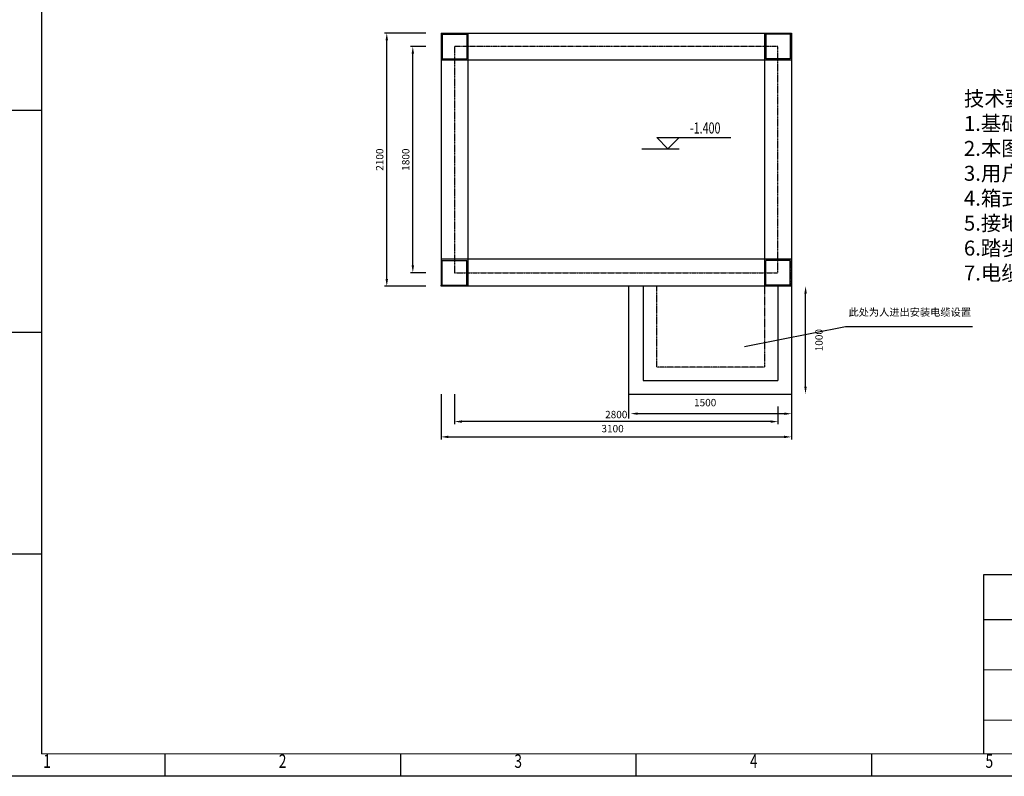
# Model space of a CAD drawing. Units: millimetres. Extents: x 154004 to 344786, y -265220 to -14660.
# Drawn here: x 281110 to 288021, y -220634 to -215320 of the extents above; entities that cross this region are included whole.
import ezdxf
from ezdxf.enums import TextEntityAlignment as Align

# ---------------------------------------------------------------- set-up
doc = ezdxf.new("R2010")
doc.units = ezdxf.units.MM
doc.linetypes.add('HIDDEN', pattern=[0.375, 0.25, -0.125])
for name, color, linetype in [('DIM_ELEV', 3, 'Continuous'), ('TKX_$TS', 7, 'Continuous'), ('TKZ[D]_$TS', 7, 'Continuous'), ('TKZ_$TS', 7, 'Continuous'), ('文字说明', 7, 'Continuous')]:
    doc.layers.add(name, color=color, linetype=linetype)
doc.layers.add('打印', color=7, linetype='Continuous', lineweight=15)
doc.layers.add('标注线', color=7, linetype='Continuous', lineweight=15)
doc.styles.add('_TCH_DIM', font='SIMPLEX', dxfattribs={"bigfont": 'GBCBIG'})
doc.styles.add('hzdl-宋体', font='txt', dxfattribs={"width": 0.7, "height": 300})
doc.styles.add('JHEDI_样式2', font='simhei.ttf', dxfattribs={"width": 0.75})
doc.styles.add('宋体', font='txt')

# ---------------------------------------------------------------- blocks, each defined once
blk = doc.blocks.new('A$C55507684')
for p, q in [((50, 584, 31.17), (50, 10, 31.17)), ((470, 9.98, 31.17), (470, 89.98, 31.17)), ((470, 89.98, 31.17), (830, 89.98, 31.17)), ((470, 69.98, 31.17), (830, 69.98, 31.17))]:
    blk.add_line(p, q)
at = {"lineweight": 15}
for p, q in [((470, 47.48, 31.17), (650, 47.48, 31.17)), ((470, 24.98, 31.17), (650, 24.98, 31.17))]:
    blk.add_line(p, q, dxfattribs=at)
at = {"layer": 'TKX_$TS'}
for p, q in [((50, 297, 31.17), (0, 297, 31.17)), ((50, 198, 31.17), (0, 198, 31.17)), ((50, 99, 31.17), (0, 99, 31.17)), ((105, 10, 31.17), (105, 0, 31.17)), ((210, 10, 31.17), (210, 0, 31.17)), ((315, 10, 31.17), (315, 0, 31.17)), ((420, 10, 31.17), (420, 0, 31.17))]:
    blk.add_line(p, q, dxfattribs=at)
at = {"layer": '打印', "color": 5, "linetype": 'Continuous', "lineweight": -3, "elevation": 31.17}
blk.add_lwpolyline([(0, 594), (840, 594), (840, 0), (0, 0)], close=True, dxfattribs=at)
at = {"layer": '标注线'}
blk.add_line((50, 10, 31.17), (830, 10, 31.17), dxfattribs=at)
at = {"layer": 'TKZ[D]_$TS', "style": 'JHEDI_样式2', "width": 0.75}
blk.add_text('1', height=6, dxfattribs=at).set_placement((52.5, 6, 31.17), align=Align.MIDDLE)
at = {"layer": 'TKZ_$TS', "style": 'JHEDI_样式2', "width": 0.75}
for s, p in [('2', (157.5, 6, 31.17)), ('3', (262.5, 6, 31.17)), ('4', (367.5, 6, 31.17)), ('5', (472.5, 6, 31.17))]:
    blk.add_text(s, height=6, dxfattribs=at).set_placement(p, align=Align.MIDDLE)

msp = doc.modelspace()

# ---------------------------------------------------------------- linework, layer by layer
at = {"color": 0, "linetype": 'ByBlock'}
for p, q in [((283959.48982, -215413.82977), (283669.21106, -215413.82977)), ((283686.41276, -217140.88091), (283686.41276, -215465.43488)), ((283959.48982, -215508.43914), (283851.97917, -215508.43914)), ((283869.18088, -217046.27153), (283869.18088, -215560.04426)), ((283959.48982, -217097.87664), (283851.97917, -217097.87664)), ((283959.48982, -217192.48602), (283669.21106, -217192.48602)), ((286625.3421, -217897.75591), (286625.3421, -217244.09113)), ((284067.00053, -217949.36102), (284067.00053, -218267.59255)), ((284161.6099, -217949.36102), (284161.6099, -218160.0819)), ((285382.93093, -217949.36102), (285520.54451, -217949.36102)), ((286526.84428, -217914.95761), (286526.84428, -218267.59255)), ((286526.84428, -217949.36102), (286526.84428, -218140.72998)), ((284067.00053, -217977.28245), (284067.00053, -218104.14502)), ((285448.32715, -218086.94332), (286480.42942, -218086.94332)), ((286432.2349, -218037.51975), (286432.2349, -218160.0819)), ((286380.62979, -218142.88019), (284213.21502, -218142.88019)), ((284118.60564, -218250.39085), (286475.23917, -218250.39085))]:
    msp.add_line(p, q, dxfattribs=at)
at = {"color": 0}
for p, q in [((284067.00053, -215413.82977), (284067.00053, -215422.43062)), ((284067.00053, -215413.82977), (286526.84428, -215413.82977)), ((284067.00053, -215413.82977), (284067.00053, -217192.48602)), ((284075.60138, -215422.43062), (284075.60138, -215594.44767)), ((284075.60138, -215422.43062), (284247.61843, -215422.43062)), ((284247.61843, -215422.43062), (284247.61843, -215594.44767)), ((284256.21928, -215413.82977), (284256.21928, -217192.48602)), ((286337.62553, -215413.82977), (286337.62553, -217192.48602)), ((286346.22638, -215422.43062), (286346.22638, -215594.44767)), ((286518.24343, -215422.43062), (286346.22638, -215422.43062)), ((286518.24343, -215422.43062), (286518.24343, -215594.44767)), ((286526.84428, -215413.82977), (286526.84428, -215422.43062)), ((286526.84428, -215413.82977), (286526.84428, -217192.48602)), ((284067.00053, -215603.04852), (286526.84428, -215603.04852)), ((284075.60138, -215594.44767), (284247.61843, -215594.44767)), ((286518.24343, -215594.44767), (286346.22638, -215594.44767)), ((286526.84428, -217003.26727), (284067.00053, -217003.26727)), ((284075.60138, -217183.88517), (284075.60138, -217011.86812)), ((284075.60138, -217011.86812), (284247.61843, -217011.86812)), ((284247.61843, -217183.88517), (284247.61843, -217011.86812)), ((286346.22638, -217183.88517), (286346.22638, -217011.86812)), ((286518.24343, -217011.86812), (286346.22638, -217011.86812)), ((286518.24343, -217183.88517), (286518.24343, -217011.86812)), ((284067.00053, -217192.48602), (284067.00053, -217183.88517)), ((286526.84428, -217192.48602), (284067.00053, -217192.48602)), ((284075.60138, -217183.88517), (284247.61843, -217183.88517)), ((285382.93093, -217192.48602), (285382.93093, -218121.84924)), ((286526.84428, -217192.48602), (285391.53178, -217192.48602)), ((285486.14115, -217192.48602), (285486.14115, -217854.75164)), ((286518.24343, -217183.88517), (286346.22638, -217183.88517)), ((286432.2349, -217183.88517), (286432.2349, -217192.48602)), ((286432.2349, -217192.48602), (286432.2349, -217854.75164)), ((286526.84428, -217192.48602), (286526.84428, -217183.88517)), ((286526.84428, -217192.48602), (286526.84428, -217949.36102)), ((286196.14181, -217615.61137), (286905.71212, -217475.84752)), ((286905.71212, -217475.84752), (287798.05055, -217475.84752)), ((285486.14115, -217854.75164), (286432.2349, -217854.75164)), ((285391.53178, -217949.36102), (286526.84428, -217949.36102))]:
    msp.add_line(p, q, dxfattribs=at)
at = {"color": 0, "linetype": 'HIDDEN'}
for p, q in [((286432.2349, -215508.43914), (284161.6099, -215508.43914)), ((284161.6099, -215508.43914), (284161.6099, -217097.87664)), ((286432.2349, -217097.87664), (286432.2349, -215508.43914)), ((286526.84428, -217192.48602), (286526.84428, -217003.26727)), ((284161.6099, -217097.87664), (286432.2349, -217097.87664)), ((285580.75053, -217760.14227), (285580.75053, -217192.48602)), ((286337.62553, -217192.48602), (286337.62553, -217760.14227)), ((286337.62553, -217760.14227), (285580.75053, -217760.14227))]:
    msp.add_line(p, q, dxfattribs=at)
at = {"color": 0, "linetype": 'ByBlock'}
for points in [[(283677.81191, -215465.43488), (283695.01362, -215465.43488), (283686.41276, -215413.82977)], [(283860.58002, -215560.04426), (283877.78173, -215560.04426), (283869.18088, -215508.43914)], [(283860.58002, -217046.27153), (283877.78173, -217046.27153), (283869.18088, -217097.87664)], [(283677.81191, -217140.88091), (283695.01362, -217140.88091), (283686.41276, -217192.48602)], [(286617.19433, -217244.09113), (286634.39604, -217244.09113), (286625.79519, -217192.48602)], [(286616.76394, -217897.75591), (286633.96564, -217897.75591), (286625.36479, -217949.36102)], [(285448.32715, -218078.34247), (285448.32715, -218095.54417), (285396.72203, -218086.94332)], [(286476.53377, -218078.99174), (286476.53377, -218096.19344), (286528.13888, -218087.59259)], [(284213.21502, -218134.27934), (284213.21502, -218151.48105), (284161.6099, -218142.88019)], [(286380.62979, -218134.27934), (286380.62979, -218151.48105), (286432.2349, -218142.88019)], [(284118.60564, -218241.79), (284118.60564, -218258.9917), (284067.00053, -218250.39085)], [(286475.23917, -218241.79), (286475.23917, -218258.9917), (286526.84428, -218250.39085)]]:
    msp.add_solid(points, dxfattribs=at)
at = {"layer": 'DEFPOINTS', "color": 0, "linetype": 'ByBlock'}
for p in [(283686.41276, -215413.82977), (283998.19371, -215413.82977), (284067.00053, -215413.82977), (286526.84428, -215418.13019), (283869.18088, -215508.43914), (284092.80309, -215508.43914), (284161.6099, -215508.43914), (286432.2349, -215508.43914), (284092.80309, -217097.87664), (284161.6099, -217097.87664), (283998.19371, -217192.48602), (284067.00053, -217192.48602), (286526.84428, -217192.48602), (286526.84428, -217192.48602), (286819.2732, -217192.48602), (286337.62553, -217760.14227), (285116.30451, -217854.75164), (284075.60138, -217949.36102), (285210.91388, -217949.36102), (285210.91388, -217949.36102), (285210.91388, -217949.36102), (285210.91388, -217949.36102), (285210.91388, -217949.36102), (286526.84428, -218059.02189), (284161.6099, -218108.47679), (286526.84428, -218241.79)]:
    msp.add_point(p, dxfattribs=at)
at = {"layer": 'DIM_ELEV', "color": 0}
for p, q in [((285659.91951, -216226.20368), (285581.16951, -216147.45368)), ((285581.16951, -216147.45368), (286100.65701, -216147.45368)), ((285659.91951, -216226.20368), (285738.66951, -216147.45368)), ((285476.16951, -216226.20368), (285738.66951, -216226.20368))]:
    msp.add_line(p, q, dxfattribs=at)

# ---------------------------------------------------------------- block references
at = {"linetype": 'Continuous', "xscale": 15.74747474746255, "yscale": 15.74747474746255, "zscale": 15.74747474746255}
msp.add_blockref('A$C55507684', (280474.88648, -220633.98086, -958.33726), dxfattribs=at)

# ---------------------------------------------------------------- texts
at = {"color": 0, "style": '宋体'}
msp.add_text('此处为人进出安装电缆设置', height=52.5, dxfattribs=at).set_placement((286927.21426, -217400.59007))
at = {"color": 0, "linetype": 'ByBlock', "char_height": 51.605114, "attachment_point": 5, "rotation": 90}
for s, insert in [('2100', (283643.4085, -216303.15789)), ('1800', (283826.17661, -216303.15789)), ('1000', (286726.59146, -217570.92352))]:
    msp.add_mtext(s, dxfattribs=dict(at, insert=insert))
at = {"color": 0, "linetype": 'ByBlock', "char_height": 51.605114, "attachment_point": 5}
for s, insert in [('1500', (285921.03453, -218016.01762)), ('2800', (285296.9224, -218099.87593)), ('3100', (285271.1198, -218198.78573))]:
    msp.add_mtext(s, dxfattribs=dict(at, insert=insert))
at = {"layer": 'DIM_ELEV', "color": 0, "style": '_TCH_DIM', "width": 0.705882}
msp.add_text('-1.400', height=78.09375, dxfattribs=at).set_placement((285814.53201, -216119.89118))
at = {"layer": '文字说明', "color": 0, "insert": (287736.98948, -215821.61957), "char_height": 105, "attachment_point": 1, "style": 'hzdl-宋体'}
msp.add_mtext('技术要求\\P1.基础图仅供参考,用户可根据当地实际情况修改.\\P2.本图采用C20砼,Ⅰ级钢筋({\\Fgbenor,gbcbig|c129;∅}),Mu7.5机制砖.\\P3.用户可选用当地预制圆孔板,板的排列均应平行于箱式变支座各边,载荷为三级,即350kg/m2\\P4.箱式变安装完毕后,平整浇面层,{\\Fgbenor,gbcbig|c134;∅}6@200双向配置,C20细石砼30厚.\\P5.接地电阻小于4欧.\\P6.踏步的位置可根据要求由用户自定.\\P7.电缆室底面须向排污口略有倾斜,以免积水.', dxfattribs=at)

doc.saveas('drawing.dxf')
